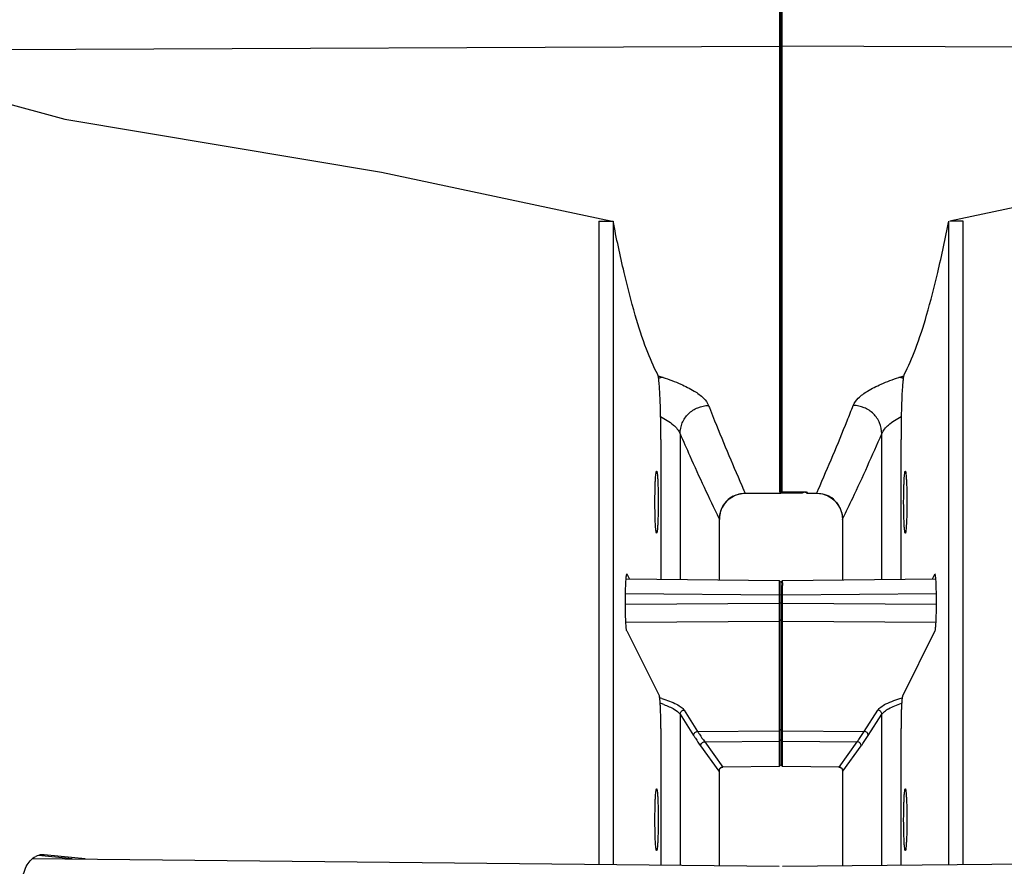
# Model space of a CAD drawing. Units: millimetres. Extents: x 3904 to 6167, y -1000 to 1958.
# Drawn here: x 4487 to 4608, y 46 to 150 of the extents above; entities that cross this region are included whole.
import ezdxf

# ---------------------------------------------------------------- set-up
doc = ezdxf.new("R2010")
doc.units = ezdxf.units.MM
doc.header["$LTSCALE"] = 10
doc.layers.get('0').update_dxf_attribs({"linetype": 'CONTINUOUS'})

msp = doc.modelspace()

# ---------------------------------------------------------------- linework, layer by layer
at = {"color": 7, "linetype": 'Continuous'}
for p, q in [((4580.85, 92.32), (4580.85, 196.76)), ((4463.74, 145.92), (4492.95, 137.92)), ((4492.95, 137.92), (4531.84, 131.42)), ((4531.84, 131.42), (4560.13, 125.42)), ((4629.86, 131.42), (4601.58, 125.42)), ((4558.5, 125.42), (4560.25, 125.42)), ((4601.47, 125.42), (4601.46, 125.42)), ((4603.21, 125.42), (4601.58, 125.42)), ((4566.12, 98.61), (4566.12, 81.45)), ((4595.59, 81.45), (4595.59, 98.61)), ((4565.58, 94.71), (4565.59, 94.72)), ((4596.11, 94.72), (4596.12, 94.71)), ((4576.47, 92), (4580.7, 92.02)), ((4580.7, 92.02), (4583.36, 92.04)), ((4583.36, 92.15), (4581.05, 92.19)), ((4583.66, 92.14), (4583.36, 92.15)), ((4583.78, 92.14), (4583.66, 92.14)), ((4584.1, 92.02), (4584.1, 92.09)), ((4584.1, 92.01), (4585.24, 92)), ((4573.3, 81.37), (4573.3, 88.8)), ((4588.4, 88.8), (4588.4, 81.37)), ((4565.59, 87.12), (4565.58, 87.12)), ((4596.12, 87.12), (4596.11, 87.12)), ((4561.85, 81.5), (4580.65, 81.3)), ((4562.26, 81.49), (4561.97, 82.08)), ((4580.85, 81.09), (4580.65, 81.3)), ((4580.65, 81.3), (4580.65, 81.01)), ((4581.05, 81.3), (4580.85, 81.09)), ((4580.85, 81.09), (4580.85, 58.64)), ((4581.05, 81.3), (4599.86, 81.5)), ((4581.05, 81.01), (4581.05, 81.3)), ((4599.44, 81.49), (4599.74, 82.08)), ((4580.65, 80.68), (4580.65, 80.48)), ((4580.65, 80.48), (4580.65, 79.77)), ((4580.65, 79.77), (4580.65, 79.52)), ((4581.05, 80.48), (4581.05, 80.68)), ((4581.05, 80.26), (4581.05, 80.48)), ((4581.05, 80.02), (4581.05, 80.26)), ((4581.05, 79.77), (4581.05, 80.02)), ((4581.05, 79.52), (4581.05, 79.77)), ((4580.65, 79.52), (4580.65, 78.52)), ((4581.05, 78.52), (4581.05, 79.52)), ((4580.65, 78.52), (4580.65, 78.01)), ((4580.65, 78.01), (4580.65, 77.05)), ((4581.05, 78.26), (4581.05, 78.52)), ((4581.05, 78.01), (4581.05, 78.26)), ((4581.05, 77.75), (4581.05, 78.01)), ((4580.65, 77.05), (4580.65, 76.86)), ((4580.65, 76.86), (4580.65, 76.69)), ((4580.65, 76.69), (4580.65, 76.36)), ((4580.65, 76.31), (4580.65, 62.84)), ((4581.05, 62.84), (4581.05, 76.31)), ((4561.95, 75.09), (4565.93, 67.09)), ((4599.75, 75.09), (4595.78, 67.09)), ((4566.12, 63.11), (4566.12, 46.35)), ((4580.65, 62.84), (4580.65, 62.4)), ((4581.05, 62.69), (4581.05, 62.84)), ((4595.59, 46.35), (4595.59, 63.11)), ((4580.65, 62.4), (4580.65, 61.69)), ((4580.65, 61.69), (4580.65, 61.56)), ((4581.05, 62.4), (4581.05, 62.69)), ((4581.05, 61.56), (4581.05, 62.4)), ((4580.65, 61.56), (4580.65, 58.44)), ((4581.05, 58.44), (4581.05, 61.56)), ((4573.3, 46.27), (4573.3, 58.06)), ((4573.31, 58.11), (4573.31, 58.11)), ((4580.65, 58.44), (4573.74, 58.38)), ((4580.65, 58.44), (4580.85, 58.64)), ((4580.65, 58.44), (4580.65, 58.44)), ((4580.85, 58.64), (4580.96, 58.53)), ((4581.05, 58.44), (4581.05, 58.44)), ((4587.96, 58.38), (4581.05, 58.44)), ((4588.4, 58.11), (4588.4, 58.11)), ((4588.4, 58.06), (4588.4, 46.27)), ((4565.58, 55.71), (4565.59, 55.72)), ((4596.11, 55.72), (4596.12, 55.71)), ((4489.02, 47.17), (4580.65, 46.2)), ((4493.88, 47.11), (4489.72, 47.53)), ((4495.46, 47.1), (4490.44, 47.59)), ((4565.59, 48.12), (4565.58, 48.12)), ((4581.05, 46.2), (4672.68, 47.17)), ((4596.12, 48.12), (4596.11, 48.12))]:
    msp.add_line(p, q, dxfattribs=at)
at = {"color": 9, "linetype": 'Continuous'}
for p, q in [((4580.7, 92.17), (4580.7, 163.4)), ((4581, 92.2), (4581, 163.4)), ((4460.1, 146.4), (4580.7, 146.92)), ((4701.6, 146.4), (4581, 146.92)), ((4558.5, 125.42), (4558.5, 46.43)), ((4560.25, 125.42), (4560.25, 46.41)), ((4601.46, 46.41), (4601.46, 125.42)), ((4603.21, 46.43), (4603.21, 125.42)), ((4565.79, 106.43), (4566.39, 106.23)), ((4595.32, 106.23), (4595.92, 106.43)), ((4571.97, 102.79), (4572.02, 102.67)), ((4572.02, 102.67), (4572.08, 102.54)), ((4572.08, 102.54), (4572.72, 100.91)), ((4568.47, 99.31), (4568.47, 81.43)), ((4593.23, 81.43), (4593.23, 99.31)), ((4576.28, 92.43), (4576.31, 92.35)), ((4576.31, 92.35), (4576.46, 92.01)), ((4576.46, 92.01), (4580.85, 92.03)), ((4580.85, 92.03), (4583.36, 92.05)), ((4583.36, 92.1), (4581.02, 92.12)), ((4583.36, 92.1), (4583.36, 92.05)), ((4583.78, 92.14), (4583.78, 92.14)), ((4584.1, 92.02), (4585.24, 92.01)), ((4584.1, 92.01), (4584.1, 92.02)), ((4585.24, 92.01), (4585.4, 92.36)), ((4585.4, 92.36), (4585.43, 92.43)), ((4573.24, 88.93), (4573.3, 88.8)), ((4573.3, 81.37), (4573.3, 88.8)), ((4573.3, 88.8), (4573.3, 88.8)), ((4588.4, 88.8), (4588.47, 88.93)), ((4588.4, 88.8), (4588.4, 88.8)), ((4588.4, 88.8), (4588.4, 81.37)), ((4561.78, 79.71), (4580.65, 79.52)), ((4580.85, 79.49), (4580.65, 79.52)), ((4580.85, 79.49), (4581.05, 79.52)), ((4581.05, 79.52), (4599.93, 79.71)), ((4561.77, 78.39), (4580.65, 78.52)), ((4580.85, 78.5), (4580.65, 78.52)), ((4580.85, 78.5), (4581.05, 78.52)), ((4581.05, 78.52), (4599.94, 78.39)), ((4561.82, 76.18), (4580.65, 76.31)), ((4580.85, 76.51), (4580.65, 76.31)), ((4580.85, 76.51), (4581.05, 76.31)), ((4581.05, 76.31), (4599.89, 76.18)), ((4568.97, 65.36), (4570.63, 62.76)), ((4591.07, 62.76), (4592.74, 65.36)), ((4568.47, 64.86), (4568.47, 46.32)), ((4568.47, 64.86), (4570.14, 62.26)), ((4591.57, 62.26), (4593.23, 64.86)), ((4593.23, 46.32), (4593.23, 64.86)), ((4570.63, 62.76), (4580.65, 62.84)), ((4580.85, 63.04), (4580.65, 62.84)), ((4580.85, 63.04), (4581.05, 62.84)), ((4581.05, 62.84), (4591.07, 62.76)), ((4580.85, 61.76), (4580.65, 61.56)), ((4580.85, 61.76), (4581.05, 61.56)), ((4571, 60.98), (4573.24, 57.89)), ((4571.5, 61.48), (4580.65, 61.56)), ((4571.5, 61.48), (4573.73, 58.39)), ((4581.05, 61.56), (4590.21, 61.48)), ((4587.98, 58.39), (4590.21, 61.48)), ((4588.47, 57.89), (4590.7, 60.98)), ((4573.3, 58.02), (4573.31, 58.11)), ((4573.3, 46.27), (4573.3, 58.02)), ((4580.65, 58.44), (4573.73, 58.39)), ((4580.85, 58.65), (4580.65, 58.44)), ((4580.85, 58.65), (4581.05, 58.44)), ((4587.98, 58.39), (4581.05, 58.44)), ((4588.4, 58.02), (4588.4, 58.11)), ((4588.4, 58.05), (4588.4, 58.02)), ((4588.4, 58.02), (4588.4, 46.27))]:
    msp.add_line(p, q, dxfattribs=at)
at = {"color": 7, "linetype": 'Continuous'}
for points in [[(4575.16, 91.72), (4575.52, 91.86), (4575.9, 91.95), (4576.29, 92), (4576.47, 92)], [(4583.78, 92.14), (4583.82, 92.14), (4583.86, 92.14), (4583.9, 92.14), (4583.93, 92.13)], [(4583.93, 92.13), (4583.96, 92.13), (4583.99, 92.13), (4584.01, 92.12), (4584.01, 92.12)], [(4585.24, 92), (4585.34, 92), (4585.73, 91.97), (4586.11, 91.88), (4586.47, 91.75)], [(4573.56, 90.06), (4573.73, 90.41), (4573.95, 90.74), (4574.2, 91.04), (4574.5, 91.31), (4574.82, 91.53), (4575.16, 91.72)], [(4586.47, 91.75), (4586.82, 91.58), (4587.15, 91.36), (4587.44, 91.1), (4587.71, 90.81), (4587.93, 90.49), (4588.12, 90.14)], [(4573.34, 89.3), (4573.42, 89.68), (4573.56, 90.06)], [(4588.12, 90.14), (4588.26, 89.77), (4588.35, 89.38), (4588.4, 88.99), (4588.4, 88.8)], [(4573.3, 88.8), (4573.3, 88.9), (4573.34, 89.3)], [(4573.3, 58.08), (4573.31, 58.09), (4573.32, 58.12), (4573.34, 58.15), (4573.37, 58.2), (4573.42, 58.25), (4573.48, 58.3), (4573.55, 58.34), (4573.64, 58.37), (4573.73, 58.38), (4573.74, 58.38)], [(4573.3, 58.07), (4573.3, 58.07), (4573.3, 58.08)], [(4587.96, 58.38), (4587.97, 58.38), (4588.06, 58.37), (4588.14, 58.34), (4588.22, 58.3), (4588.28, 58.26), (4588.32, 58.21), (4588.36, 58.17), (4588.38, 58.13), (4588.39, 58.11)], [(4588.4, 58.11), (4588.4, 58.08), (4588.4, 58.05)]]:
    msp.add_lwpolyline(points, dxfattribs=at)
at = {"color": 9, "linetype": 'Continuous'}
for centre, radius, start, end in [((4566.68, 103.1), 3.14, 102.7672, 105.5465), ((4566.66, 103.22), 3.02, 95.0821, 102.8012), ((4595.05, 103.22), 3.02, 77.2026, 84.9219), ((4595.02, 103.1), 3.14, 74.4577, 77.2366), ((4286.8, 222.1), 325.58, 338.1463, 338.5023), ((4842.11, 208.87), 290.22, 201.8383, 203.6546), ((4329.41, 204.75), 279.57, 336.3113, 338.1962), ((4576.48, 88.85), 3.17, 117.7197, 154.0063), ((4585.23, 88.85), 3.17, 26.0487, 63.7305), ((4576.55, 88.81), 3.25, 154.0076, 170.8112), ((4576.58, 88.81), 3.28, 170.8419, 180.0814), ((4560.39, 47.6), 20.07, 73.0135, 73.8053), ((4561.55, 52.38), 14.54, 70.1981, 71.9725), ((4573.74, 57.89), 0.495, 90.9473, 100.9222), ((4587.97, 57.89), 0.495, 79.0777, 89.0527)]:
    msp.add_arc(centre, radius, start, end, dxfattribs=at)
at = {"color": 7, "linetype": 'Continuous'}
for centre, radius, start, end in [((4583.35, 92.66), 0.561, 270.3691, 282.1426), ((4584.1, 92.16), 0.15, 221.0537, 269.7621), ((4482.09, 80.76), 98.57, 359.9579, 0.1487), ((4700.12, 80.74), 119.07, 179.8678, 180.0257), ((4490.29, 45.65), 1.96, 106.8004, 116.6239), ((4490.25, 45.77), 1.84, 99.4215, 106.7555), ((4490.24, 45.85), 1.76, 90.0435, 99.4169), ((4490.24, 45.85), 1.76, 83.3582, 89.9916)]:
    msp.add_arc(centre, radius, start, end, dxfattribs=at)
at = {"color": 9, "linetype": 'Continuous'}
for points, knots in [([(4580.7, 146.92), (4580.74, 146.92), (4580.82, 146.95), (4580.85, 147.02), (4580.85, 147.06)], [0, 0, 0, 0, 0.504373, 1, 1, 1, 1]), ([(4580.85, 147.06), (4580.85, 147.02), (4580.89, 146.95), (4580.96, 146.92), (4581, 146.92)], [0, 0, 0, 0, 0.495605, 1, 1, 1, 1]), ([(4566.39, 106.23), (4567.12, 105.98), (4568.43, 105.5), (4570.11, 104.66), (4571.31, 103.81), (4571.84, 103.13), (4571.97, 102.79)], [0, 0, 0, 0, 0.345621, 0.624469, 0.839301, 1, 1, 1, 1]), ([(4589.73, 102.79), (4589.86, 103.13), (4590.4, 103.81), (4591.59, 104.66), (4593.28, 105.5), (4594.59, 105.98), (4595.32, 106.23)], [0, 0, 0, 0, 0.160699, 0.375531, 0.654379, 1, 1, 1, 1]), ([(4568.47, 99.31), (4568.48, 99.76), (4568.67, 100.67), (4569.45, 101.82), (4570.61, 102.59), (4571.52, 102.78), (4571.97, 102.79)], [0, 0, 0, 0, 0.248432, 0.498269, 0.749115, 1, 1, 1, 1]), ([(4593.23, 99.31), (4593.23, 99.76), (4593.04, 100.67), (4592.26, 101.82), (4591.1, 102.59), (4590.18, 102.78), (4589.73, 102.79)], [0, 0, 0, 0, 0.248426, 0.498264, 0.749114, 1, 1, 1, 1]), ([(4566.09, 101.43), (4566.64, 101.13), (4567.56, 100.57), (4568.31, 99.73), (4568.47, 99.31)], [0, 0, 0, 0, 0.584515, 1, 1, 1, 1]), ([(4593.23, 99.31), (4593.4, 99.73), (4594.14, 100.57), (4595.06, 101.13), (4595.62, 101.43)], [0, 0, 0, 0, 0.415488, 1, 1, 1, 1]), ([(4568.47, 99.31), (4568.87, 98.41), (4570.4, 94.92), (4572, 91.47), (4573.24, 88.93)], [0, 0, 0, 0, 0.258734, 1, 1, 1, 1]), ([(4588.47, 88.93), (4588.87, 89.76), (4590.52, 93.19), (4592.08, 96.66), (4593.23, 99.31)], [0, 0, 0, 0, 0.241304, 1, 1, 1, 1]), ([(4576.46, 92.01), (4576.46, 92.01), (4576.46, 92.01), (4576.46, 92), (4576.47, 92)], [0, 0, 0, 0, 0.695973, 1, 1, 1, 1]), ([(4581.02, 92.12), (4580.98, 92.12), (4580.91, 92.12), (4580.8, 92.13), (4580.74, 92.14), (4580.7, 92.16), (4580.7, 92.17)], [0, 0, 0, 0, 0.379918, 0.695977, 0.908178, 1, 1, 1, 1]), ([(4580.85, 92.03), (4580.85, 92.03), (4580.85, 92.03), (4580.85, 92.02), (4580.85, 92.02)], [0, 0, 0, 0, 0.739715, 1, 1, 1, 1]), ([(4581.02, 92.12), (4581.02, 92.12), (4581.03, 92.14), (4581.03, 92.17), (4581.03, 92.19)], [0, 0, 0, 0, 0.123095, 1, 1, 1, 1]), ([(4583.36, 92.1), (4583.36, 92.1), (4583.37, 92.11), (4583.37, 92.13), (4583.38, 92.15)], [0, 0, 0, 0, 0.152917, 1, 1, 1, 1]), ([(4583.36, 92.05), (4583.36, 92.04), (4583.36, 92.04), (4583.36, 92.04), (4583.36, 92.04)], [0, 0, 0, 0, 0.732803, 1, 1, 1, 1]), ([(4584.1, 92.09), (4584.1, 92.1), (4584.03, 92.12), (4583.99, 92.13), (4583.96, 92.13)], [0, 0, 0, 0, 0.293006, 1, 1, 1, 1]), ([(4585.24, 92.01), (4585.24, 92.01), (4585.24, 92.01), (4585.24, 92), (4585.24, 92)], [0, 0, 0, 0, 0.704511, 1, 1, 1, 1]), ([(4566.25, 66.79), (4566.87, 66.6), (4567.7, 66.31), (4568.59, 65.78), (4568.88, 65.5), (4568.97, 65.36)], [0, 0, 0, 0, 0.620692, 0.837711, 1, 1, 1, 1]), ([(4592.74, 65.36), (4592.83, 65.51), (4593.15, 65.81), (4594.13, 66.37), (4595.04, 66.67), (4595.72, 66.87)], [0, 0, 0, 0, 0.159086, 0.375029, 1, 1, 1, 1]), ([(4566.48, 66.06), (4566.92, 65.9), (4567.64, 65.6), (4568.31, 65.12), (4568.47, 64.86)], [0, 0, 0, 0, 0.607814, 1, 1, 1, 1]), ([(4568.47, 64.86), (4568.47, 64.99), (4568.58, 65.25), (4568.84, 65.36), (4568.97, 65.36)], [0, 0, 0, 0, 0.499375, 1, 1, 1, 1]), ([(4593.23, 64.86), (4593.23, 64.99), (4593.13, 65.25), (4592.86, 65.36), (4592.74, 65.36)], [0, 0, 0, 0, 0.499375, 1, 1, 1, 1]), ([(4593.23, 64.86), (4593.32, 65), (4593.58, 65.26), (4594.37, 65.76), (4595.11, 66.03), (4595.66, 66.21)], [0, 0, 0, 0, 0.166317, 0.384686, 1, 1, 1, 1]), ([(4570.14, 62.26), (4570.14, 62.38), (4570.25, 62.65), (4570.51, 62.75), (4570.63, 62.76)], [0, 0, 0, 0, 0.499375, 1, 1, 1, 1]), ([(4570.14, 62.26), (4570.21, 62.15), (4570.49, 61.72), (4570.78, 61.29), (4571, 60.98)], [0, 0, 0, 0, 0.257744, 1, 1, 1, 1]), ([(4570.63, 62.76), (4570.7, 62.64), (4570.98, 62.21), (4571.27, 61.79), (4571.5, 61.48)], [0, 0, 0, 0, 0.257741, 1, 1, 1, 1]), ([(4590.21, 61.48), (4590.28, 61.58), (4590.58, 62), (4590.86, 62.43), (4591.07, 62.76)], [0, 0, 0, 0, 0.242332, 1, 1, 1, 1]), ([(4590.7, 60.98), (4590.78, 61.08), (4591.07, 61.5), (4591.36, 61.93), (4591.57, 62.26)], [0, 0, 0, 0, 0.242329, 1, 1, 1, 1]), ([(4591.57, 62.26), (4591.57, 62.38), (4591.46, 62.65), (4591.2, 62.75), (4591.07, 62.76)], [0, 0, 0, 0, 0.499375, 1, 1, 1, 1]), ([(4571, 60.98), (4571, 61.11), (4571.11, 61.37), (4571.37, 61.48), (4571.5, 61.48)], [0, 0, 0, 0, 0.4996, 1, 1, 1, 1]), ([(4590.7, 60.98), (4590.7, 61.11), (4590.6, 61.37), (4590.33, 61.48), (4590.21, 61.48)], [0, 0, 0, 0, 0.4996, 1, 1, 1, 1]), ([(4573.24, 57.89), (4573.24, 58), (4573.32, 58.23), (4573.53, 58.35), (4573.64, 58.38)], [0, 0, 0, 0, 0.499214, 1, 1, 1, 1]), ([(4573.24, 57.89), (4573.24, 57.88), (4573.27, 57.87), (4573.29, 57.95), (4573.3, 57.99), (4573.3, 58.02)], [0, 0, 0, 0, 0.108857, 0.384342, 1, 1, 1, 1]), ([(4573.3, 58.02), (4573.3, 58.03), (4573.3, 58.04), (4573.3, 58.05), (4573.3, 58.05)], [0, 0, 0, 0, 0.492778, 1, 1, 1, 1]), ([(4573.73, 58.39), (4573.73, 58.38), (4573.74, 58.38), (4573.74, 58.38), (4573.74, 58.38)], [0, 0, 0, 0, 0.549376, 1, 1, 1, 1]), ([(4587.96, 58.38), (4587.96, 58.38), (4587.97, 58.38), (4587.97, 58.38), (4587.98, 58.39)], [0, 0, 0, 0, 0.450509, 1, 1, 1, 1]), ([(4588.47, 57.89), (4588.47, 58), (4588.39, 58.23), (4588.17, 58.35), (4588.06, 58.38)], [0, 0, 0, 0, 0.499214, 1, 1, 1, 1]), ([(4588.4, 58.02), (4588.41, 58), (4588.42, 57.96), (4588.43, 57.91), (4588.44, 57.89), (4588.46, 57.87), (4588.47, 57.88), (4588.47, 57.89)], [0, 0, 0, 0, 0.445261, 0.679025, 0.828886, 0.910892, 1, 1, 1, 1])]:
    msp.add_open_spline(points, degree=3, knots=knots, dxfattribs=at)
at = {"color": 7, "linetype": 'Continuous'}
for points, knots in [([(4565.74, 106.58), (4565.2, 107.58), (4564.18, 109.98), (4562.83, 114.18), (4561.49, 119.44), (4560.67, 123.31), (4560.25, 125.42)], [0, 0, 0, 0, 0.173128, 0.396925, 0.672454, 1, 1, 1, 1]), ([(4595.97, 106.58), (4596.51, 107.58), (4597.53, 109.98), (4598.87, 114.18), (4600.22, 119.44), (4601.04, 123.31), (4601.46, 125.42)], [0, 0, 0, 0, 0.173128, 0.396925, 0.672454, 1, 1, 1, 1]), ([(4566.12, 98.61), (4566.12, 99.57), (4566.1, 100.98), (4566.06, 102.77), (4566.01, 103.93), (4565.96, 104.91), (4565.9, 105.68), (4565.84, 106.18), (4565.78, 106.45), (4565.75, 106.54), (4565.74, 106.58)], [0, 0, 0, 0, 0.361015, 0.526194, 0.673613, 0.798376, 0.896231, 0.964039, 0.986032, 1, 1, 1, 1]), ([(4595.97, 106.58), (4595.95, 106.54), (4595.92, 106.45), (4595.87, 106.18), (4595.81, 105.68), (4595.75, 104.91), (4595.69, 103.93), (4595.65, 102.77), (4595.6, 100.98), (4595.59, 99.57), (4595.59, 98.61)], [0, 0, 0, 0, 0.013968, 0.035961, 0.103769, 0.201624, 0.326387, 0.473806, 0.638985, 1, 1, 1, 1]), ([(4565.58, 87.12), (4565.57, 87.13), (4565.56, 87.17), (4565.53, 87.28), (4565.5, 87.51), (4565.47, 87.87), (4565.44, 88.33), (4565.42, 88.89), (4565.4, 89.76), (4565.39, 90.92), (4565.4, 92.07), (4565.42, 92.94), (4565.44, 93.5), (4565.47, 93.97), (4565.5, 94.32), (4565.53, 94.55), (4565.56, 94.66), (4565.57, 94.7), (4565.58, 94.71)], [0, 0, 0, 0, 0.005404, 0.014943, 0.046662, 0.09446, 0.156703, 0.231186, 0.315275, 0.499997, 0.684719, 0.768809, 0.843293, 0.905536, 0.953335, 0.985056, 0.994596, 1, 1, 1, 1]), ([(4565.59, 94.72), (4565.6, 94.72), (4565.62, 94.69), (4565.63, 94.63), (4565.65, 94.54), (4565.68, 94.35), (4565.71, 94.04), (4565.74, 93.57), (4565.76, 93), (4565.78, 92.35), (4565.79, 91.65), (4565.79, 90.92), (4565.79, 90.18), (4565.78, 89.48), (4565.76, 88.83), (4565.74, 88.26), (4565.71, 87.8), (4565.68, 87.48), (4565.65, 87.29), (4565.63, 87.2), (4565.62, 87.15), (4565.6, 87.12), (4565.59, 87.12)], [0, 0, 0, 0, 0.003504, 0.011108, 0.023217, 0.03984, 0.086051, 0.14805, 0.22352, 0.309578, 0.402928, 0.5, 0.597073, 0.690422, 0.77648, 0.851951, 0.913949, 0.96016, 0.976783, 0.988892, 0.996496, 1, 1, 1, 1]), ([(4596.11, 87.12), (4596.1, 87.12), (4596.09, 87.15), (4596.07, 87.2), (4596.05, 87.29), (4596.03, 87.48), (4596, 87.8), (4595.97, 88.26), (4595.95, 88.83), (4595.93, 89.48), (4595.92, 90.18), (4595.91, 90.92), (4595.92, 91.65), (4595.93, 92.35), (4595.95, 93), (4595.97, 93.57), (4596, 94.04), (4596.03, 94.35), (4596.05, 94.54), (4596.07, 94.63), (4596.09, 94.69), (4596.1, 94.72), (4596.11, 94.72)], [0, 0, 0, 0, 0.003504, 0.011108, 0.023217, 0.03984, 0.086051, 0.14805, 0.22352, 0.309578, 0.402928, 0.5, 0.597073, 0.690422, 0.77648, 0.851951, 0.913949, 0.96016, 0.976783, 0.988892, 0.996496, 1, 1, 1, 1]), ([(4596.12, 94.71), (4596.13, 94.7), (4596.15, 94.66), (4596.18, 94.55), (4596.2, 94.32), (4596.23, 93.97), (4596.26, 93.5), (4596.28, 92.94), (4596.31, 92.07), (4596.32, 90.92), (4596.31, 89.76), (4596.28, 88.89), (4596.26, 88.33), (4596.23, 87.87), (4596.2, 87.51), (4596.18, 87.28), (4596.15, 87.17), (4596.13, 87.13), (4596.12, 87.12)], [0, 0, 0, 0, 0.005404, 0.014943, 0.046662, 0.09446, 0.156703, 0.231186, 0.315275, 0.499997, 0.684719, 0.768809, 0.843293, 0.905536, 0.953335, 0.985056, 0.994596, 1, 1, 1, 1]), ([(4580.85, 92.35), (4580.85, 92.31), (4580.89, 92.23), (4580.96, 92.2), (4581, 92.2)], [0, 0, 0, 0, 0.498031, 1, 1, 1, 1]), ([(4581.05, 92.19), (4581.04, 92.19), (4581.03, 92.19), (4581, 92.19), (4581, 92.2)], [0, 0, 0, 0, 0.676151, 1, 1, 1, 1]), ([(4561.93, 75.12), (4561.92, 75.15), (4561.9, 75.24), (4561.87, 75.41), (4561.85, 75.66), (4561.82, 76.12), (4561.79, 76.83), (4561.77, 77.78), (4561.76, 78.8), (4561.78, 80.05), (4561.81, 80.95), (4561.85, 81.5)], [0, 0, 0, 0, 0.015642, 0.043308, 0.082561, 0.132496, 0.25973, 0.413357, 0.579216, 0.742007, 1, 1, 1, 1]), ([(4561.85, 81.5), (4561.85, 81.59), (4561.87, 81.73), (4561.89, 81.93), (4561.91, 82.03), (4561.94, 82.1), (4561.95, 82.1)], [0, 0, 0, 0, 0.421821, 0.731524, 0.923169, 1, 1, 1, 1]), ([(4599.86, 81.5), (4599.85, 81.59), (4599.84, 81.73), (4599.81, 81.93), (4599.79, 82.03), (4599.77, 82.1), (4599.75, 82.1)], [0, 0, 0, 0, 0.421821, 0.731524, 0.923169, 1, 1, 1, 1]), ([(4599.77, 75.12), (4599.79, 75.15), (4599.81, 75.24), (4599.83, 75.41), (4599.86, 75.66), (4599.89, 76.12), (4599.92, 76.83), (4599.94, 77.78), (4599.94, 78.8), (4599.93, 80.05), (4599.9, 80.95), (4599.86, 81.5)], [0, 0, 0, 0, 0.015642, 0.043308, 0.082561, 0.132496, 0.25973, 0.413357, 0.579216, 0.742007, 1, 1, 1, 1]), ([(4581.05, 77.05), (4581.05, 77.11), (4581.05, 77.34), (4581.05, 77.57), (4581.05, 77.75)], [0, 0, 0, 0, 0.229574, 1, 1, 1, 1]), ([(4581.05, 76.31), (4581.05, 76.34), (4581.05, 76.59), (4581.05, 76.83), (4581.05, 77.05)], [0, 0, 0, 0, 0.109688, 1, 1, 1, 1]), ([(4561.95, 75.09), (4561.94, 75.09), (4561.94, 75.11), (4561.93, 75.11), (4561.93, 75.12)], [0, 0, 0, 0, 0.498791, 1, 1, 1, 1]), ([(4599.75, 75.09), (4599.76, 75.09), (4599.76, 75.11), (4599.77, 75.11), (4599.77, 75.12)], [0, 0, 0, 0, 0.498791, 1, 1, 1, 1]), ([(4566.12, 63.11), (4566.12, 63.59), (4566.11, 64.29), (4566.09, 65.18), (4566.06, 65.76), (4566.04, 66.25), (4566.01, 66.64), (4565.97, 66.91), (4565.95, 67.05), (4565.93, 67.09)], [0, 0, 0, 0, 0.359488, 0.524134, 0.671281, 0.796093, 0.894364, 0.962971, 1, 1, 1, 1]), ([(4595.78, 67.09), (4595.76, 67.05), (4595.73, 66.91), (4595.7, 66.64), (4595.67, 66.25), (4595.64, 65.76), (4595.62, 65.18), (4595.6, 64.29), (4595.59, 63.59), (4595.59, 63.11)], [0, 0, 0, 0, 0.037029, 0.105636, 0.203907, 0.328719, 0.475866, 0.640512, 1, 1, 1, 1]), ([(4565.58, 48.12), (4565.57, 48.13), (4565.56, 48.17), (4565.53, 48.28), (4565.5, 48.51), (4565.47, 48.87), (4565.44, 49.33), (4565.42, 49.89), (4565.4, 50.76), (4565.39, 51.92), (4565.4, 53.07), (4565.42, 53.94), (4565.44, 54.5), (4565.47, 54.97), (4565.5, 55.32), (4565.53, 55.55), (4565.56, 55.66), (4565.57, 55.7), (4565.58, 55.71)], [0, 0, 0, 0, 0.005404, 0.014943, 0.046662, 0.09446, 0.156703, 0.231186, 0.315275, 0.499997, 0.684719, 0.768809, 0.843293, 0.905536, 0.953335, 0.985056, 0.994596, 1, 1, 1, 1]), ([(4565.59, 55.72), (4565.6, 55.72), (4565.62, 55.69), (4565.63, 55.63), (4565.65, 55.54), (4565.68, 55.35), (4565.71, 55.04), (4565.74, 54.57), (4565.76, 54), (4565.78, 53.35), (4565.79, 52.65), (4565.79, 51.92), (4565.79, 51.18), (4565.78, 50.48), (4565.76, 49.83), (4565.74, 49.26), (4565.71, 48.8), (4565.68, 48.48), (4565.65, 48.29), (4565.63, 48.2), (4565.62, 48.15), (4565.6, 48.12), (4565.59, 48.12)], [0, 0, 0, 0, 0.003504, 0.011108, 0.023217, 0.03984, 0.086051, 0.14805, 0.22352, 0.309578, 0.402928, 0.5, 0.597073, 0.690422, 0.77648, 0.851951, 0.913949, 0.96016, 0.976783, 0.988892, 0.996496, 1, 1, 1, 1]), ([(4596.11, 48.12), (4596.1, 48.12), (4596.09, 48.15), (4596.07, 48.2), (4596.05, 48.29), (4596.03, 48.48), (4596, 48.8), (4595.97, 49.26), (4595.95, 49.83), (4595.93, 50.48), (4595.92, 51.18), (4595.91, 51.92), (4595.92, 52.65), (4595.93, 53.35), (4595.95, 54), (4595.97, 54.57), (4596, 55.04), (4596.03, 55.35), (4596.05, 55.54), (4596.07, 55.63), (4596.09, 55.69), (4596.1, 55.72), (4596.11, 55.72)], [0, 0, 0, 0, 0.003504, 0.011108, 0.023217, 0.03984, 0.086051, 0.14805, 0.22352, 0.309578, 0.402928, 0.5, 0.597073, 0.690422, 0.77648, 0.851951, 0.913949, 0.96016, 0.976783, 0.988892, 0.996496, 1, 1, 1, 1]), ([(4596.12, 55.71), (4596.13, 55.7), (4596.15, 55.66), (4596.18, 55.55), (4596.2, 55.32), (4596.23, 54.97), (4596.26, 54.5), (4596.28, 53.94), (4596.31, 53.07), (4596.32, 51.92), (4596.31, 50.76), (4596.28, 49.89), (4596.26, 49.33), (4596.23, 48.87), (4596.2, 48.51), (4596.18, 48.28), (4596.15, 48.17), (4596.13, 48.13), (4596.12, 48.12)], [0, 0, 0, 0, 0.005404, 0.014943, 0.046662, 0.09446, 0.156703, 0.231186, 0.315275, 0.499997, 0.684719, 0.768809, 0.843293, 0.905536, 0.953335, 0.985056, 0.994596, 1, 1, 1, 1]), ([(4489.23, 40.9), (4488.74, 41.21), (4488.16, 42), (4487.8, 43.21), (4487.72, 44.24), (4487.86, 45.25), (4488.28, 46.42), (4488.9, 47.15), (4489.41, 47.41)], [0, 0, 0, 0, 0.232657, 0.366112, 0.504707, 0.642491, 0.7737, 1, 1, 1, 1])]:
    msp.add_open_spline(points, degree=3, knots=knots, dxfattribs=at)
at = {"color": 9, "linetype": 'Continuous'}
for points in [[(4575, 91.65), (4575.45, 91.88), (4575.96, 92.01), (4576.46, 92.01)], [(4580.7, 92.17), (4580.75, 92.17), (4580.8, 92.19), (4580.82, 92.23)], [(4580.82, 92.23), (4580.84, 92.25), (4580.85, 92.29), (4580.85, 92.32)], [(4583.51, 92.07), (4583.46, 92.06), (4583.41, 92.05), (4583.36, 92.05)], [(4583.65, 92.14), (4583.61, 92.11), (4583.56, 92.09), (4583.51, 92.07)], [(4583.96, 92.13), (4583.9, 92.14), (4583.84, 92.14), (4583.78, 92.14)], [(4583.95, 92.16), (4583.95, 92.12), (4583.97, 92.08), (4584.01, 92.05)], [(4584.01, 92.12), (4584.03, 92.1), (4584.07, 92.09), (4584.1, 92.09)], [(4584.01, 92.05), (4584.03, 92.03), (4584.07, 92.02), (4584.1, 92.02)], [(4585.24, 92.01), (4585.72, 92.01), (4586.2, 91.9), (4586.63, 91.69)], [(4588.07, 90.24), (4588.29, 89.8), (4588.4, 89.29), (4588.4, 88.8)]]:
    msp.add_open_spline(points, degree=3, dxfattribs=at)
at = {"color": 7, "linetype": 'Continuous'}
for points in [[(4583.36, 92.04), (4583.46, 92.04), (4583.57, 92.08), (4583.66, 92.14)], [(4583.58, 92.15), (4583.54, 92.13), (4583.51, 92.12), (4583.47, 92.11)], [(4580.65, 76.36), (4580.65, 76.34), (4580.65, 76.33), (4580.65, 76.31)]]:
    msp.add_open_spline(points, degree=3, dxfattribs=at)

doc.saveas('drawing.dxf')
